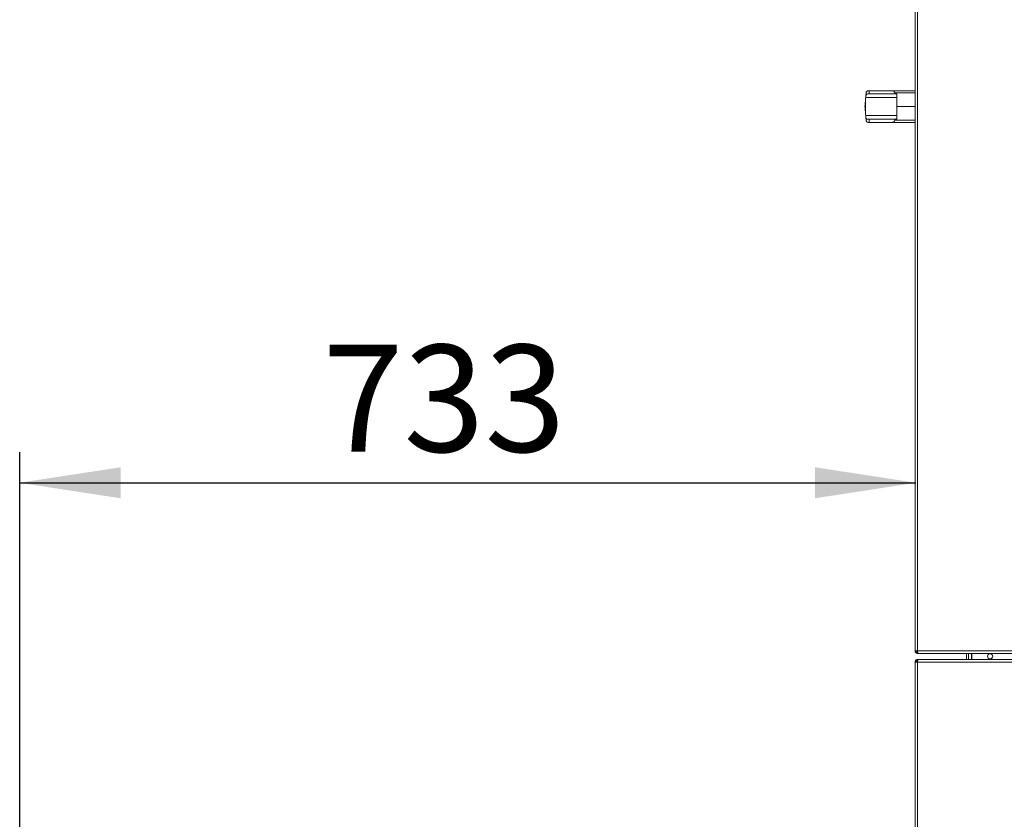
# Model space of a CAD drawing. Units: millimetres. Extents: x 5 to 415, y 0 to 297.
# Drawn here: x 212 to 244, y 201 to 228 of the extents above; entities that cross this region are included whole.
import ezdxf

# ---------------------------------------------------------------- set-up
doc = ezdxf.new("R2010")
doc.units = ezdxf.units.MM
doc.layers.add('FORMAT', color=7, linetype='Continuous')
doc.styles.add('SLDTEXTSTYLE0', font='TXT', dxfattribs={"width": 0.75})
doc.dimstyles.new('SLDDIMSTYLE0', dxfattribs={"dimtxt": 3.5, "dimasz": 3.302, "dimexe": 0, "dimexo": 0.0625, "dimgap": 0.875, "dimtad": 1, "dimdec": 0, "dimlfac": 25, "dimrnd": 1e-09, "dimzin": 12, "dimdsep": 46, "dimtxsty": 'SLDTEXTSTYLE0', "dimsah": 1, "dimcen": 0.09, "dimadec": 0, "dimazin": 3, "dimtfac": 1, "dimtdec": 0, "dimtofl": 0, "dimtmove": 0, "dimatfit": 3, "dimfxl": 0, "dimfrac": 2, "dimtolj": 1, "dimtzin": 12, "dimarcsym": 0})

# ---------------------------------------------------------------- blocks, each defined once
blk = doc.blocks.new('_D_9')
at = {"layer": 'FORMAT'}
for p, q in [((211.727, 199.876), (211.727, 213.392)), ((211.727, 212.392), (241.035, 212.392))]:
    blk.add_line(p, q, dxfattribs=at)
for points in [[(211.727, 212.392), (215.029, 211.884), (215.029, 212.9)], [(241.035, 212.392), (237.733, 212.9), (237.733, 211.884)]]:
    blk.add_solid(points, dxfattribs=at)
at = {"layer": 'FORMAT', "insert": (221.63, 216.904), "char_height": 3.5, "attachment_point": 1, "style": 'SLDTEXTSTYLE0'}
blk.add_mtext('733', dxfattribs=at)

msp = doc.modelspace()

# ---------------------------------------------------------------- linework, layer by layer
at = {"color": 7, "linetype": 'Continuous', "lineweight": 15}
for p, q in [((241.01101, 206.89606), (241.01101, 242.49605)), ((241.09501, 206.89606), (241.09501, 242.49605)), ((239.41012, 225.14303), (239.40244, 225.05525)), ((239.4797, 225.11206), (239.51439, 225.11206)), ((239.51439, 225.21606), (239.48981, 225.21606)), ((239.51439, 225.21606), (239.51439, 225.11206)), ((240.23152, 225.21606), (239.51439, 225.21606)), ((239.51439, 225.11206), (240.35603, 225.11206)), ((241.01101, 225.21606), (240.23152, 225.21606)), ((240.35603, 225.11206), (240.35193, 225.14303)), ((240.35193, 225.14303), (241.01101, 225.14303)), ((240.41101, 225.11206), (240.35603, 225.11206)), ((240.41101, 224.69606), (240.41101, 225.11206)), ((239.39691, 224.99205), (239.39449, 224.96437)), ((239.39449, 224.42774), (239.39449, 224.96437)), ((240.41101, 224.99205), (239.39691, 224.99205)), ((241.01101, 224.69606), (240.41101, 224.69606)), ((240.41101, 224.28006), (240.41101, 224.69606)), ((239.39449, 224.42774), (239.39691, 224.40005)), ((239.39691, 224.40005), (240.41101, 224.40005)), ((239.40244, 224.33686), (239.41012, 224.24908)), ((239.51439, 224.28006), (239.4797, 224.28006)), ((239.48981, 224.17605), (239.51439, 224.17605)), ((239.51439, 224.28006), (239.51439, 224.17605)), ((240.35603, 224.28006), (239.51439, 224.28006)), ((239.51439, 224.17605), (240.23152, 224.17605)), ((240.23152, 224.17605), (241.01101, 224.17605)), ((240.35193, 224.24908), (240.35603, 224.28006)), ((241.01101, 224.24908), (240.35193, 224.24908)), ((240.35603, 224.28006), (240.41101, 224.28006)), ((241.01101, 206.89606), (241.09501, 206.89606)), ((286.25501, 206.89606), (241.09501, 206.89606)), ((241.09501, 206.81205), (241.09501, 206.83605)), ((241.09784, 206.81205), (241.09501, 206.81205)), ((286.25218, 206.81205), (241.09784, 206.81205)), ((242.69501, 206.81205), (242.69501, 206.61205)), ((242.75501, 206.81205), (242.75501, 206.61205)), ((242.86501, 206.81205), (242.86501, 206.61205)), ((241.01101, 206.52805), (241.01101, 172.79605)), ((241.01101, 206.52805), (241.09501, 206.52805)), ((241.09501, 206.61205), (241.09501, 206.58805)), ((241.09784, 206.61205), (241.09501, 206.61205)), ((286.25501, 206.52805), (241.09501, 206.52805)), ((286.25218, 206.61205), (241.09784, 206.61205))]:
    msp.add_line(p, q, dxfattribs=at)
at = {"color": 1, "linetype": 'Continuous', "lineweight": 15}
for p, q in [((242.85501, 206.81205), (242.85501, 206.61205)), ((241.09501, 206.52805), (241.09501, 177.11341))]:
    msp.add_line(p, q, dxfattribs=at)
at = {"color": 7, "linetype": 'Continuous', "lineweight": 15, "flags": 128}
for points in [[(239.39449, 224.96437), (239.38738, 224.88309), (239.38152, 224.81613), (239.37694, 224.76376), (239.37365, 224.7262), (239.37167, 224.7036), (239.37101, 224.69606)], [(239.40244, 225.05525), (239.4007, 225.03542), (239.39884, 225.01412), (239.39691, 224.99205)], [(239.37101, 224.69606), (239.37167, 224.68851), (239.37365, 224.66591), (239.37694, 224.62835), (239.38152, 224.57598), (239.38738, 224.50901), (239.39449, 224.42774)], [(239.39691, 224.40005), (239.39884, 224.378), (239.4007, 224.35669), (239.40244, 224.33686)]]:
    msp.add_lwpolyline(points, dxfattribs=at)
at = {"color": 7, "linetype": 'Continuous', "lineweight": 15}
msp.add_circle((243.46501, 206.71605), 0.084, dxfattribs=at)
for centre, start_param, end_param in [((240.23152, 225.13605), 0.08726646, 1.57079633), ((240.23152, 224.25605), 4.71238898, 6.19591884)]:
    msp.add_ellipse(centre, major_axis=(0.12087, 0), ratio=0.66188556, start_param=start_param, end_param=end_param, dxfattribs=at)
for points, knots in [([(239.40244, 225.05525), (239.40636, 225.06551), (239.4142, 225.086), (239.43681, 225.10567), (239.4602, 225.11168), (239.47657, 225.112), (239.4797, 225.11206)], [0, 0, 0, 0, 0.27411458, 0.54746008, 0.91339534, 1, 1, 1, 1]), ([(239.41012, 225.14303), (239.41094, 225.14842), (239.41298, 225.1617), (239.42326, 225.18285), (239.44234, 225.20292), (239.46692, 225.21456), (239.48431, 225.2157), (239.48981, 225.21606)], [0, 0, 0, 0, 0.10962698, 0.27021719, 0.55548782, 0.85932054, 1, 1, 1, 1]), ([(239.4797, 224.28006), (239.46514, 224.28139), (239.44028, 224.28367), (239.41507, 224.3045), (239.40662, 224.32616), (239.40244, 224.33686)], [0, 0, 0, 0, 0.41691412, 0.71178199, 1, 1, 1, 1]), ([(239.48981, 224.17605), (239.47963, 224.17726), (239.45788, 224.17982), (239.43449, 224.19614), (239.41986, 224.21553), (239.41246, 224.23303), (239.41082, 224.24423), (239.41012, 224.24908)], [0, 0, 0, 0, 0.263760704, 0.563079767, 0.772934211, 0.901655799, 1, 1, 1, 1]), ([(241.09501, 206.81205), (241.08401, 206.81332), (241.06199, 206.81584), (241.03422, 206.83527), (241.0148, 206.86303), (241.01227, 206.88505), (241.01101, 206.89606)], [0, 0, 0, 0, 0.25000358, 0.49999888, 0.75000088, 1, 1, 1, 1]), ([(241.09501, 206.83605), (241.08715, 206.83696), (241.07143, 206.83876), (241.05159, 206.85264), (241.03772, 206.87247), (241.03591, 206.88819), (241.03501, 206.89606)], [0, 0, 0, 0, 0.24999797, 0.49999799, 0.74999704, 1, 1, 1, 1]), ([(241.09501, 206.83888), (241.08454, 206.84335), (241.0671, 206.85078), (241.05302, 206.85821), (241.04739, 206.86118)], [0, 0, 0, 0, 0.60025859, 1, 1, 1, 1]), ([(241.09501, 206.89606), (241.09525, 206.88505), (241.09572, 206.86303), (241.09643, 206.83527), (241.09713, 206.81584), (241.0976, 206.81332), (241.09784, 206.81205)], [0, 0, 0, 0, 0.25000222, 0.50001236, 0.75001115, 1, 1, 1, 1]), ([(241.09501, 206.61205), (241.08401, 206.61079), (241.06199, 206.60827), (241.03422, 206.58884), (241.0148, 206.56108), (241.01227, 206.53906), (241.01101, 206.52805)], [0, 0, 0, 0, 0.25000358, 0.49999888, 0.75000088, 1, 1, 1, 1]), ([(241.09501, 206.58805), (241.08715, 206.58715), (241.07143, 206.58535), (241.05159, 206.57147), (241.03772, 206.55164), (241.03591, 206.53592), (241.03501, 206.52805)], [0, 0, 0, 0, 0.24999727, 0.49999785, 0.75000273, 1, 1, 1, 1]), ([(241.04755, 206.56295), (241.05066, 206.5647), (241.06167, 206.57092), (241.07926, 206.57838), (241.09224, 206.58402), (241.09501, 206.58523)], [0, 0, 0, 0, 0.23654227, 0.83714301, 1, 1, 1, 1]), ([(241.09501, 206.52805), (241.09525, 206.53906), (241.09572, 206.56108), (241.09643, 206.58884), (241.09713, 206.60827), (241.0976, 206.61079), (241.09784, 206.61205)], [0, 0, 0, 0, 0.25000222, 0.50001236, 0.75001115, 1, 1, 1, 1])]:
    msp.add_open_spline(points, degree=3, knots=knots, dxfattribs=at)

# ---------------------------------------------------------------- dimensions: what is measured, and where the dimension line sits
at = {"layer": 'FORMAT'}
dim = msp.add_linear_dim(base=(241.03501, 212.3923), p1=(211.72707, 198.87605), p2=(241.03501, 206.89605), dimstyle='SLDDIMSTYLE0', dxfattribs=at)
dim.commit()
dim.dimension.update_dxf_attribs({"geometry": '_D_9', "text_midpoint": (225.50879, 212.3923), "dimtype": 160})

doc.saveas('drawing.dxf')
